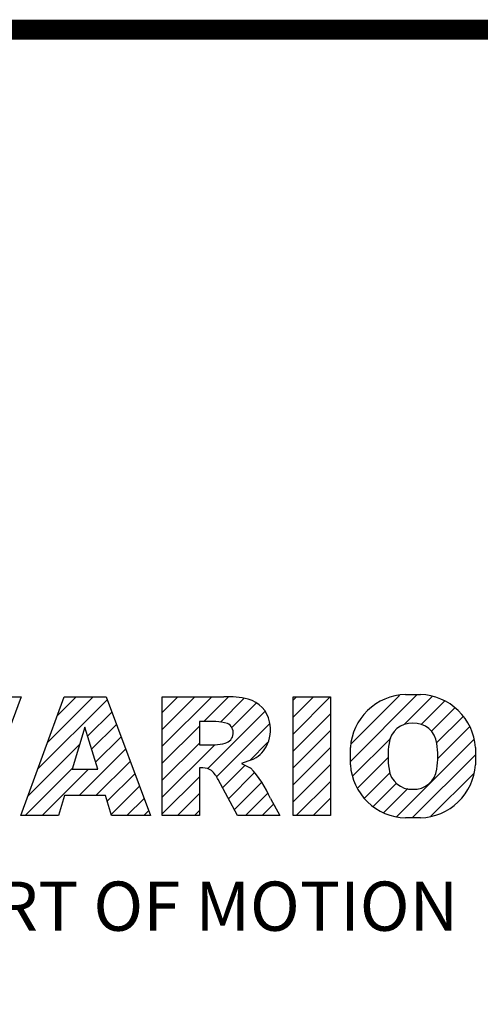
# Model space of a CAD drawing. Extents: x -210 to 867, y 247 to 1024.
# Drawn here: x -68 to -15, y 891 to 1005 of the extents above; entities that cross this region are included whole.
import ezdxf

# ---------------------------------------------------------------- set-up
doc = ezdxf.new("R2010")
doc.units = 0
doc.header["$MEASUREMENT"] = 0

# ---------------------------------------------------------------- blocks, each defined once
blk = doc.blocks.new('GUIDE LINES')
at = {"color": 5, "linetype": 'Continuous'}
for p, q in [((-1610.02, 1171.01), (-1618.81, 1147.48)), ((-1617.5, 1171.01), (-1610.02, 1171.01)), ((-1610.14, 1147.48), (-1601.52, 1171.01)), ((-1606.78, 1156.65), (-1593, 1170.43)), ((-1604.84, 1161.94), (-1595.77, 1171.01)), ((-1602.9, 1167.23), (-1599.13, 1171.01)), ((-1601.52, 1171.01), (-1593.21, 1171.01)), ((-1593.21, 1171.01), (-1584.44, 1147.48)), ((-1582.11, 1167.91), (-1579.01, 1171.01)), ((-1582.11, 1164.56), (-1575.66, 1171.01)), ((-1582.11, 1161.21), (-1572.31, 1171.01)), ((-1582.11, 1147.48), (-1582.11, 1171.01)), ((-1582.11, 1171.01), (-1569.9, 1171.01)), ((-1573.87, 1166.09), (-1568.98, 1170.98)), ((-1570.61, 1165.99), (-1565.93, 1170.67)), ((-1556.22, 1170.33), (-1555.54, 1171.01)), ((-1556.22, 1166.97), (-1552.19, 1171.01)), ((-1556.22, 1163.62), (-1548.84, 1171.01)), ((-1556.22, 1171.01), (-1548.83, 1171.01)), ((-1556.22, 1147.48), (-1556.22, 1171.01)), ((-1548.83, 1171.01), (-1548.83, 1147.48)), ((-1544.87, 1158.21), (-1531.62, 1171.46)), ((-1544.73, 1161.7), (-1535.15, 1171.29)), ((-1534.17, 1165.56), (-1528.62, 1171.11)), ((-1533.99, 1171.47), (-1530.99, 1171.47)), ((-1568.36, 1164.9), (-1563.44, 1169.82)), ((-1530.82, 1165.56), (-1526.2, 1170.18)), ((-1528.87, 1164.16), (-1524.22, 1168.81)), ((-1596.89, 1163.19), (-1592.09, 1167.99)), ((-1573.14, 1156.76), (-1561.78, 1168.12)), ((-1556.22, 1160.27), (-1548.83, 1167.66)), ((-1527.79, 1161.89), (-1522.56, 1167.11)), ((-1597.44, 1164.97), (-1599.93, 1156.65)), ((-1594.86, 1156.65), (-1597.44, 1164.97)), ((-1596.09, 1160.63), (-1591.18, 1165.54)), ((-1582.11, 1157.85), (-1574.76, 1165.2)), ((-1571.53, 1166.09), (-1574.76, 1166.09)), ((-1574.76, 1166.09), (-1574.76, 1161.52)), ((-1571.37, 1155.18), (-1560.87, 1165.68)), ((-1527.6, 1158.72), (-1521.27, 1165.05)), ((-1595.3, 1158.07), (-1590.27, 1163.1)), ((-1556.22, 1156.92), (-1548.83, 1164.31)), ((-1544.44, 1155.29), (-1536.89, 1162.84)), ((-1535.71, 1147.26), (-1520.41, 1162.56)), ((-1608.72, 1151.36), (-1598.44, 1161.64)), ((-1598.58, 1151.44), (-1589.36, 1160.66)), ((-1582.11, 1154.5), (-1574.76, 1161.85)), ((-1582.11, 1151.15), (-1571.73, 1161.52)), ((-1574.76, 1161.52), (-1571.66, 1161.52)), ((-1564.8, 1158.4), (-1561.25, 1161.94)), ((-1556.22, 1153.56), (-1548.83, 1160.95)), ((-1544.87, 1157.52), (-1544.87, 1160.96)), ((-1520.1, 1160.96), (-1520.1, 1157.52)), ((-1564.42, 1158.54), (-1566.43, 1157.81)), ((-1543.46, 1152.91), (-1537.4, 1158.98)), ((-1532.61, 1147.01), (-1520.1, 1159.51)), ((-1609.25, 1147.48), (-1599.87, 1156.86)), ((-1605.89, 1147.48), (-1596.72, 1156.65)), ((-1599.93, 1156.65), (-1594.86, 1156.65)), ((-1595.23, 1151.44), (-1588.45, 1158.22)), ((-1574.09, 1156.92), (-1574.72, 1156.92)), ((-1574.72, 1156.92), (-1574.72, 1147.48)), ((-1570.19, 1153.01), (-1565.73, 1157.47)), ((-1566.43, 1157.81), (-1564.68, 1156.97)), ((-1556.22, 1150.21), (-1548.83, 1157.6)), ((-1593, 1150.31), (-1587.54, 1155.78)), ((-1582.11, 1147.8), (-1574.72, 1155.19)), ((-1569.01, 1150.83), (-1563.89, 1155.96)), ((-1542.07, 1150.95), (-1537.01, 1156.02)), ((-1528.92, 1147.34), (-1520.43, 1155.83)), ((-1592.23, 1147.73), (-1586.63, 1153.33)), ((-1567.19, 1147.48), (-1571.06, 1154.61)), ((-1567.83, 1148.66), (-1562.41, 1154.08)), ((-1555.61, 1147.48), (-1548.83, 1154.25)), ((-1540.32, 1149.35), (-1535.77, 1153.9)), ((-1538.23, 1148.09), (-1533.49, 1152.83)), ((-1601.44, 1151.44), (-1602.63, 1147.48)), ((-1593.34, 1151.44), (-1601.44, 1151.44)), ((-1592.15, 1147.48), (-1593.34, 1151.44)), ((-1589.13, 1147.48), (-1585.72, 1150.89)), ((-1579.07, 1147.48), (-1574.72, 1151.83)), ((-1565.66, 1147.48), (-1561.24, 1151.9)), ((-1560.68, 1150.85), (-1558.86, 1147.48)), ((-1552.25, 1147.48), (-1548.83, 1150.9)), ((-1562.31, 1147.48), (-1560.07, 1149.72)), ((-1602.63, 1147.48), (-1610.14, 1147.48)), ((-1584.44, 1147.48), (-1592.15, 1147.48)), ((-1585.78, 1147.48), (-1584.81, 1148.45)), ((-1574.72, 1147.48), (-1582.11, 1147.48)), ((-1575.72, 1147.48), (-1574.72, 1148.48)), ((-1558.86, 1147.48), (-1567.19, 1147.48)), ((-1558.96, 1147.48), (-1558.89, 1147.54)), ((-1558.96, 1147.48), (-1558.96, 1147.48)), ((-1548.83, 1147.48), (-1556.22, 1147.48)), ((-1548.9, 1147.48), (-1548.83, 1147.54)), ((-1530.99, 1147.01), (-1533.99, 1147.01)), ((-1528.92, 1147.34), (-1528.92, 1147.34))]:
    blk.add_line(p, q, dxfattribs=at)
at = {"linetype": 'Continuous', "const_width": 3.98, "flags": 128}
blk.add_lwpolyline([(-1818.25, 1303.15), (-1818.25, 27.41), (-27.41, 27.41), (-27.41, 1303.15)], close=True, dxfattribs=at)
at = {"color": 5, "linetype": 'Continuous'}
for centre, radius, start, end in [((-1569.24, 1152.97), 18.05, 76.681, 92.0962), ((-1566.52, 1164.96), 5.75, 10.8383, 75.5687), ((-1533.59, 1160.18), 11.3, 92.0431, 134.1979), ((-1531.39, 1160.18), 11.3, 45.8021, 87.9569), ((-1533.64, 1160.19), 11.26, 134.0233, 176.0712), ((-1531.33, 1160.19), 11.26, 3.9288, 45.9767), ((-1571.95, 1155.11), 10.99, 75.5221, 87.8106), ((-1570.16, 1163.88), 2.1, 284.7266, 62.93), ((-1568.03, 1164.51), 7.33, 332.4538, 12.0377), ((-1532.73, 1161.27), 4.52, 86.936, 173.3977), ((-1532.25, 1161.27), 4.52, 6.6023, 93.064), ((-1572.15, 1171.19), 9.68, 272.8987, 285.1174), ((-1566.29, 1163.52), 5.32, 290.5188, 333.2531), ((-1521.02, 1159.24), 16.4, 171.0443, 188.9557), ((-1543.96, 1159.24), 16.4, 351.0443, 8.9557), ((-1574.09, 1153.84), 3.08, 55.878, 90.0122), ((-1580.29, 1142.41), 21.35, 23.2882, 42.9901), ((-1533.64, 1158.3), 11.26, 183.9288, 225.9767), ((-1532.73, 1157.21), 4.52, 186.6023, 273.064), ((-1532.25, 1157.21), 4.52, 266.936, 353.3977), ((-1531.33, 1158.3), 11.26, 314.0233, 356.0712), ((-1576.23, 1152.19), 5.71, 25.0244, 47.3106), ((-1533.59, 1158.3), 11.3, 225.8021, 267.9569), ((-1531.39, 1158.3), 11.3, 272.0431, 314.1979)]:
    blk.add_arc(centre, radius, start, end, dxfattribs=at)
blk.add_text('HEART OF MOTION', height=9.7512, dxfattribs=at).set_placement((-1640.75, 1124.66))
blk = doc.blocks.new('GUIDE LINES1')
at = {"color": 3, "linetype": 'Continuous'}
blk.add_blockref('GUIDE LINES', (0, 0), dxfattribs=at)

msp = doc.modelspace()

# ---------------------------------------------------------------- block references
at = {"color": 3, "linetype": 'Continuous', "xscale": 0.5808000000000001, "yscale": 0.5808000000000001, "zscale": 0.5808000000000001}
msp.add_blockref('GUIDE LINES1', (867.28, 246.74), dxfattribs=at)

doc.saveas('drawing.dxf')
